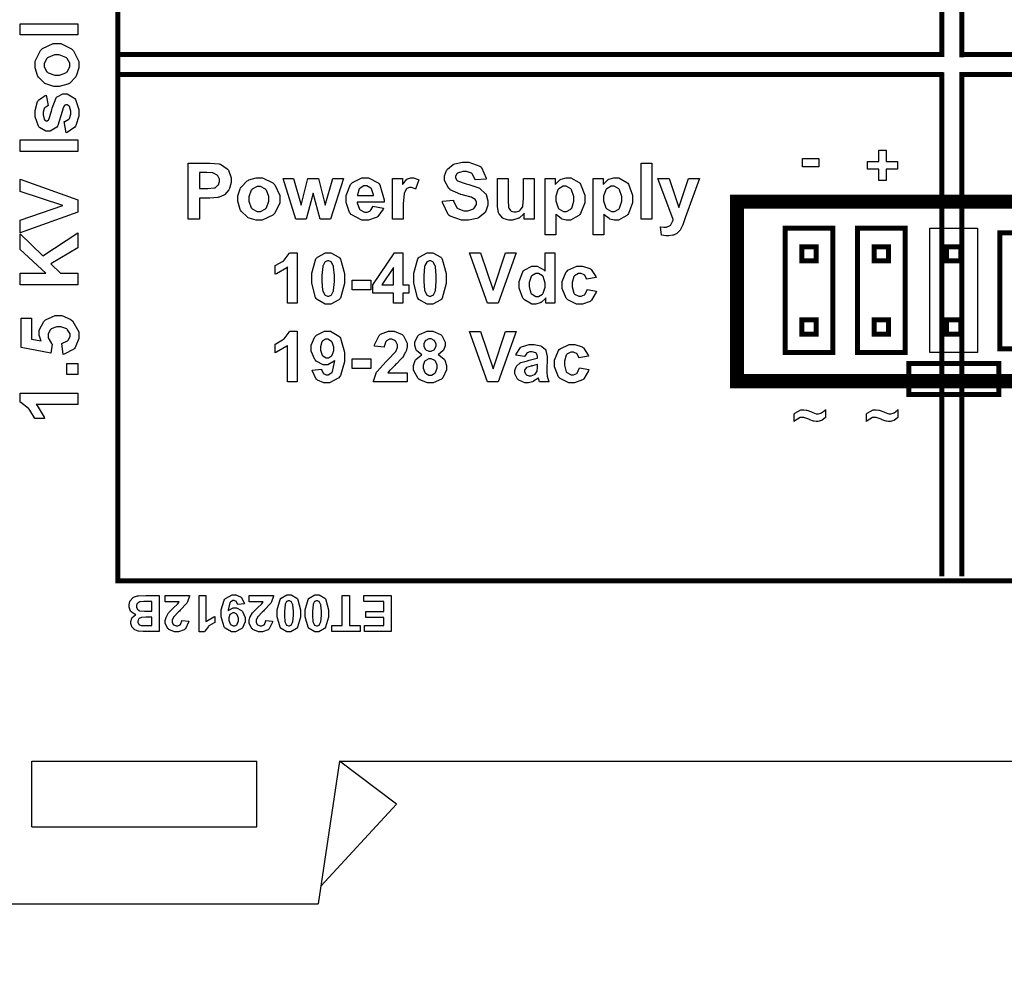
# Model space of a CAD drawing. Units: millimetres. Extents: x 0 to 420, y 0 to 297.
# Drawn here: x 48 to 83, y 104 to 138 of the extents above; entities that cross this region are included whole.
import ezdxf

# ---------------------------------------------------------------- set-up
doc = ezdxf.new("R2010")
doc.units = ezdxf.units.MM
doc.layers.add('DIMENSION', color=3, linetype='Continuous', lineweight=25)
doc.styles.get("Standard").update_dxf_attribs({"font": 'txt.shx'})
doc.dimstyles.get("Standard").update_dxf_attribs({"dimscale": 100, "dimtxt": 2.5, "dimasz": 2.5, "dimexe": 0, "dimexo": 0.5, "dimgap": 1, "dimtad": 0, "dimtoh": 1, "dimdec": 4, "dimzin": 0, "dimdsep": 46, "dimtxsty": 'Standard', "dimcen": 2.5, "dimadec": 0, "dimazin": 0, "dimtfac": 1, "dimtdec": 4, "dimtofl": 0, "dimtmove": 0, "dimatfit": 3, "dimfxl": 0, "dimtolj": 1, "dimtzin": 0, "dimarcsym": 0})

# ---------------------------------------------------------------- blocks, each defined once
blk = doc.blocks.new('*D9')
at = {"layer": 'Defpoints', "color": 0}
for p in [(32.5, 107.055), (121.5, 107.055), (121.5, 97.055)]:
    blk.add_point(p, dxfattribs=at)
at = {"layer": 'DIMENSION', "color": 0, "lineweight": -2}
for p, q in [((32.5, 106.555), (32.5, 97.055)), ((121.5, 106.555), (121.5, 97.055)), ((35, 97.055), (72.458, 97.055)), ((119, 97.055), (81.542, 97.055))]:
    blk.add_line(p, q, dxfattribs=at)
at = {"layer": 'DIMENSION', "color": 0}
for points in [[(35, 97.472), (35, 96.638), (32.5, 97.055)], [(119, 96.638), (119, 97.472), (121.5, 97.055)]]:
    blk.add_solid(points, dxfattribs=at)
at = {"layer": 'DIMENSION', "color": 0, "insert": (77, 97.055), "char_height": 2.5, "attachment_point": 5}
blk.add_mtext('\\A1;89.0', dxfattribs=at)

msp = doc.modelspace()

# ---------------------------------------------------------------- linework, layer by layer
for p, q in [((48.7, 109.755), (48.7, 112.055)), ((48.7, 112.055), (56.6, 112.055)), ((56.6, 109.755), (56.6, 112.055)), ((59.5, 112.055), (58.75, 107.055)), ((59.5, 112.055), (94.5, 112.055)), ((61.5, 110.555), (59.5, 112.055)), ((61.5, 110.555), (58.843, 107.673)), ((48.7, 109.755), (56.6, 109.755)), ((32.5, 107.055), (58.75, 107.055))]:
    msp.add_line(p, q)
at = {"color": 0}
for points, const_width in [([(51.718, 118.396), (51.718, 207.689), (109.552, 207.689), (109.552, 118.396), (51.718, 118.396)], 0.176), ([(73.453, 125.403), (73.453, 131.704), (88.653, 131.704), (88.653, 125.403), (73.453, 125.403)], 0.5), ([(75.144, 126.411), (75.144, 130.768), (76.818, 130.768), (76.818, 126.411), (75.144, 126.411)], 0.176), ([(77.683, 126.411), (77.683, 130.768), (79.358, 130.768), (79.358, 126.411), (77.683, 126.411)], 0.176), ([(82.683, 126.535), (82.683, 130.615), (84.359, 130.615), (84.359, 126.535), (82.683, 126.535)], 0.176), ([(75.731, 129.623), (75.731, 130.123), (76.231, 130.123), (76.231, 129.623), (75.731, 129.623)], 0.176), ([(78.27, 129.623), (78.27, 130.123), (78.771, 130.123), (78.771, 129.623), (78.27, 129.623)], 0.176), ([(80.81, 129.623), (80.81, 130.123), (81.31, 130.123), (81.31, 129.623), (80.81, 129.623)], 0.176), ([(80.81, 129.623), (80.81, 130.123), (81.31, 130.123), (81.31, 129.623), (80.81, 129.623)], 0.176), ([(75.731, 127.054), (75.731, 127.556), (76.231, 127.556), (76.231, 127.054), (75.731, 127.054)], 0.176), ([(78.27, 127.054), (78.27, 127.556), (78.771, 127.556), (78.771, 127.054), (78.27, 127.054)], 0.176), ([(80.81, 127.054), (80.81, 127.556), (81.31, 127.556), (81.31, 127.054), (80.81, 127.054)], 0.176), ([(80.81, 127.054), (80.81, 127.556), (81.31, 127.556), (81.31, 127.054), (80.81, 127.054)], 0.176)]:
    msp.add_lwpolyline(points, close=True, dxfattribs=dict(at, const_width=const_width))
at = {"color": 0, "const_width": 0.176}
for points in [[(80.644, 136.783), (80.644, 171.956)], [(81.343, 136.776), (81.343, 171.949)], [(51.742, 136.868), (80.7, 136.868)], [(81.321, 136.868), (109.552, 136.868)], [(51.742, 136.168), (80.7, 136.168)], [(80.644, 118.545), (80.644, 136.248)], [(81.268, 136.168), (109.552, 136.168)], [(81.343, 118.545), (81.343, 136.255)]]:
    msp.add_lwpolyline(points, dxfattribs=at)
at = {"color": 0}
for points in [[(48.292, 137.556), (48.292, 137.945), (50.313, 137.945), (50.313, 137.556), (48.292, 137.556)], [(49.56, 135.746), (49.467, 135.746), (49.217, 135.824), (49.187, 135.84), (49.157, 135.856), (48.926, 136.08), (48.911, 136.109), (48.895, 136.138), (48.818, 136.407), (48.818, 136.498), (48.818, 136.633), (48.997, 137.006), (49.033, 137.042), (49.069, 137.077), (49.449, 137.253), (49.577, 137.253), (49.715, 137.253), (50.091, 137.074), (50.128, 137.039), (50.164, 137.004), (50.346, 136.626), (50.346, 136.501), (50.346, 136.404), (50.27, 136.148), (50.255, 136.118), (50.24, 136.087), (50.018, 135.856), (49.989, 135.84), (49.959, 135.824), (49.659, 135.746), (49.56, 135.746)], [(49.581, 136.144), (49.664, 136.144), (49.895, 136.229), (49.914, 136.247), (49.934, 136.264), (50.03, 136.442), (50.03, 136.501), (50.03, 136.564), (49.934, 136.736), (49.914, 136.754), (49.895, 136.771), (49.657, 136.856), (49.578, 136.856), (49.496, 136.856), (49.267, 136.771), (49.247, 136.754), (49.228, 136.736), (49.132, 136.559), (49.132, 136.501), (49.132, 136.437), (49.228, 136.264), (49.247, 136.247), (49.267, 136.229), (49.502, 136.144), (49.581, 136.144)], [(48.292, 133.47), (48.292, 133.877), (50.313, 133.877), (50.313, 133.47), (48.292, 133.47)], [(78.43, 132.451), (78.43, 132.843), (78.035, 132.843), (78.035, 133.116), (78.43, 133.116), (78.43, 133.509), (78.695, 133.509), (78.695, 133.116), (79.092, 133.116), (79.092, 132.843), (78.695, 132.843), (78.695, 132.451), (78.43, 132.451)], [(75.754, 132.927), (75.754, 133.218), (76.325, 133.218), (76.325, 132.927), (75.754, 132.927)], [(54.188, 131.085), (54.188, 133.056), (54.823, 133.056), (54.94, 133.056), (55.275, 133.03), (55.294, 133.025), (55.322, 133.017), (55.558, 132.857), (55.577, 132.832), (55.595, 132.808), (55.69, 132.539), (55.69, 132.449), (55.69, 132.372), (55.636, 132.164), (55.625, 132.145), (55.614, 132.124), (55.475, 131.96), (55.458, 131.949), (55.44, 131.937), (55.27, 131.859), (55.253, 131.857), (55.23, 131.851), (54.94, 131.828), (54.844, 131.828), (54.584, 131.828), (54.584, 131.085), (54.188, 131.085)], [(70.092, 131.085), (70.092, 133.056), (70.468, 133.056), (70.468, 131.085), (70.092, 131.085)], [(50.313, 131.334), (48.292, 130.614), (48.292, 131.056), (49.788, 131.567), (48.292, 132.063), (48.292, 132.495), (50.313, 131.772), (50.313, 131.334)], [(54.584, 132.722), (54.584, 132.161), (54.801, 132.161), (54.878, 132.161), (55.1, 132.186), (55.114, 132.192), (55.127, 132.195), (55.23, 132.278), (55.238, 132.289), (55.245, 132.3), (55.282, 132.408), (55.282, 132.444), (55.282, 132.488), (55.228, 132.609), (55.218, 132.621), (55.208, 132.633), (55.075, 132.706), (55.06, 132.709), (55.048, 132.711), (54.844, 132.722), (54.776, 132.722), (54.584, 132.722)], [(55.932, 131.818), (55.932, 131.909), (56.008, 132.151), (56.025, 132.182), (56.04, 132.211), (56.258, 132.435), (56.287, 132.451), (56.314, 132.466), (56.576, 132.544), (56.664, 132.544), (56.797, 132.544), (57.159, 132.368), (57.193, 132.334), (57.228, 132.298), (57.4, 131.926), (57.4, 131.803), (57.4, 131.668), (57.227, 131.301), (57.192, 131.266), (57.156, 131.23), (56.788, 131.053), (56.667, 131.053), (56.573, 131.053), (56.324, 131.126), (56.295, 131.141), (56.264, 131.155), (56.04, 131.373), (56.025, 131.402), (56.008, 131.43), (55.932, 131.72), (55.932, 131.818)], [(57.964, 131.085), (57.514, 132.514), (57.879, 132.514), (58.146, 131.578), (58.391, 132.514), (58.755, 132.514), (58.993, 131.578), (59.264, 132.514), (59.635, 132.514), (59.179, 131.085), (58.816, 131.085), (58.57, 132.004), (58.33, 131.085), (57.964, 131.085)], [(60.668, 131.54), (61.043, 131.475), (61.031, 131.441), (60.84, 131.179), (60.815, 131.161), (60.788, 131.143), (60.514, 131.053), (60.423, 131.053), (60.286, 131.053), (59.904, 131.254), (59.875, 131.296), (59.851, 131.327), (59.733, 131.672), (59.733, 131.788), (59.733, 131.926), (59.887, 132.309), (59.919, 132.343), (59.949, 132.376), (60.276, 132.544), (60.386, 132.544), (60.512, 132.544), (60.856, 132.368), (60.888, 132.334), (60.918, 132.298), (61.064, 131.763), (61.064, 131.691), (60.119, 131.691), (60.119, 131.663), (60.195, 131.444), (60.21, 131.43), (60.224, 131.413), (60.376, 131.336), (60.427, 131.336), (60.465, 131.336), (60.565, 131.376), (60.577, 131.384), (60.586, 131.391), (60.662, 131.522), (60.668, 131.54)], [(61.738, 131.085), (61.362, 131.085), (61.362, 132.514), (61.713, 132.514), (61.713, 132.311), (61.727, 132.335), (61.862, 132.491), (61.874, 132.499), (61.886, 132.506), (61.997, 132.544), (62.036, 132.544), (62.098, 132.544), (62.263, 132.484), (62.284, 132.473), (62.168, 132.142), (62.152, 132.151), (62.03, 132.204), (61.99, 132.204), (61.956, 132.204), (61.865, 132.168), (61.857, 132.161), (61.847, 132.153), (61.774, 132.021), (61.77, 132.003), (61.764, 131.984), (61.738, 131.64), (61.738, 131.526), (61.738, 131.085)], [(65.984, 131.085), (65.984, 131.298), (65.97, 131.279), (65.8, 131.13), (65.78, 131.119), (65.758, 131.108), (65.573, 131.053), (65.513, 131.053), (65.448, 131.053), (65.273, 131.106), (65.255, 131.117), (65.236, 131.126), (65.099, 131.275), (65.091, 131.294), (65.081, 131.312), (65.04, 131.536), (65.04, 131.61), (65.04, 132.514), (65.416, 132.514), (65.416, 131.858), (65.416, 131.766), (65.433, 131.5), (65.437, 131.489), (65.439, 131.478), (65.503, 131.388), (65.513, 131.381), (65.521, 131.374), (65.619, 131.342), (65.652, 131.342), (65.695, 131.342), (65.812, 131.386), (65.825, 131.395), (65.838, 131.403), (65.926, 131.514), (65.931, 131.527), (65.935, 131.54), (65.959, 131.818), (65.959, 131.912), (65.959, 132.514), (66.335, 132.514), (66.335, 131.085), (65.984, 131.085)], [(66.718, 132.514), (67.07, 132.514), (67.07, 132.305), (67.081, 132.322), (67.235, 132.467), (67.254, 132.478), (67.274, 132.489), (67.453, 132.544), (67.514, 132.544), (67.618, 132.544), (67.906, 132.38), (67.935, 132.349), (67.964, 132.316), (68.109, 131.934), (68.109, 131.807), (68.109, 131.668), (67.963, 131.285), (67.934, 131.252), (67.903, 131.219), (67.608, 131.053), (67.511, 131.053), (67.457, 131.053), (67.312, 131.092), (67.297, 131.1), (67.281, 131.107), (67.111, 131.242), (67.094, 131.261), (67.094, 130.539), (66.718, 130.539), (66.718, 132.514)], [(68.4, 132.514), (68.751, 132.514), (68.751, 132.305), (68.762, 132.322), (68.915, 132.467), (68.935, 132.478), (68.955, 132.489), (69.134, 132.544), (69.195, 132.544), (69.299, 132.544), (69.587, 132.38), (69.616, 132.349), (69.645, 132.316), (69.789, 131.934), (69.789, 131.807), (69.789, 131.668), (69.644, 131.285), (69.615, 131.252), (69.585, 131.219), (69.29, 131.053), (69.192, 131.053), (69.138, 131.053), (68.992, 131.092), (68.977, 131.1), (68.96, 131.107), (68.792, 131.242), (68.776, 131.261), (68.776, 130.539), (68.4, 130.539), (68.4, 132.514)], [(70.675, 132.514), (71.075, 132.514), (71.416, 131.5), (71.748, 132.514), (72.138, 132.514), (71.638, 131.139), (71.547, 130.889), (71.539, 130.869), (71.459, 130.709), (71.452, 130.698), (71.443, 130.687), (71.358, 130.599), (71.35, 130.592), (71.339, 130.585), (71.22, 130.531), (71.207, 130.528), (71.192, 130.524), (71.058, 130.505), (71.014, 130.505), (70.96, 130.505), (70.818, 130.524), (70.801, 130.528), (70.767, 130.823), (70.781, 130.819), (70.888, 130.805), (70.926, 130.805), (70.974, 130.805), (71.109, 130.87), (71.12, 130.884), (71.13, 130.896), (71.211, 131.06), (71.216, 131.081), (70.675, 132.514)], [(56.317, 131.799), (56.317, 131.717), (56.401, 131.491), (56.418, 131.474), (56.434, 131.454), (56.608, 131.361), (56.665, 131.361), (56.726, 131.361), (56.896, 131.454), (56.912, 131.474), (56.929, 131.491), (57.013, 131.723), (57.013, 131.801), (57.013, 131.881), (56.929, 132.105), (56.912, 132.124), (56.896, 132.142), (56.722, 132.237), (56.665, 132.237), (56.604, 132.237), (56.434, 132.142), (56.418, 132.124), (56.401, 132.105), (56.317, 131.875), (56.317, 131.799)], [(60.689, 131.923), (60.688, 131.949), (60.618, 132.154), (60.605, 132.169), (60.592, 132.183), (60.454, 132.255), (60.408, 132.255), (60.357, 132.255), (60.218, 132.179), (60.206, 132.165), (60.192, 132.15), (60.124, 131.947), (60.126, 131.923), (60.689, 131.923)], [(67.09, 131.824), (67.09, 131.734), (67.169, 131.488), (67.185, 131.468), (67.201, 131.449), (67.362, 131.354), (67.417, 131.354), (67.471, 131.354), (67.621, 131.441), (67.636, 131.459), (67.65, 131.475), (67.723, 131.722), (67.723, 131.804), (67.723, 131.887), (67.647, 132.119), (67.633, 132.136), (67.618, 132.154), (67.461, 132.245), (67.41, 132.245), (67.352, 132.245), (67.196, 132.156), (67.181, 132.139), (67.166, 132.121), (67.09, 131.898), (67.09, 131.824)], [(68.771, 131.824), (68.771, 131.734), (68.85, 131.488), (68.867, 131.468), (68.882, 131.449), (69.043, 131.354), (69.098, 131.354), (69.152, 131.354), (69.302, 131.441), (69.317, 131.459), (69.331, 131.475), (69.404, 131.722), (69.404, 131.804), (69.404, 131.887), (69.328, 132.119), (69.314, 132.136), (69.299, 132.154), (69.142, 132.245), (69.091, 132.245), (69.033, 132.245), (68.878, 132.156), (68.863, 132.139), (68.847, 132.121), (68.771, 131.898), (68.771, 131.824)], [(50.313, 128.785), (48.292, 128.785), (48.292, 129.193), (49.19, 129.193), (48.292, 130.02), (48.292, 130.57), (49.08, 129.805), (50.313, 130.607), (50.313, 130.079), (49.365, 129.522), (49.702, 129.193), (50.313, 129.193), (50.313, 128.785)], [(75.731, 129.623), (75.731, 130.123), (76.231, 130.123), (76.231, 129.623), (75.731, 129.623)], [(78.27, 129.623), (78.27, 130.123), (78.771, 130.123), (78.771, 129.623), (78.27, 129.623)], [(80.81, 129.623), (80.81, 130.123), (81.31, 130.123), (81.31, 129.623), (80.81, 129.623)], [(80.81, 129.623), (80.81, 130.123), (81.31, 130.123), (81.31, 129.623), (80.81, 129.623)], [(58.014, 128.135), (57.677, 128.135), (57.677, 129.414), (57.645, 129.385), (57.281, 129.171), (57.24, 129.157), (57.24, 129.464), (57.262, 129.471), (57.501, 129.608), (57.527, 129.628), (57.553, 129.648), (57.731, 129.883), (57.74, 129.911), (58.014, 129.911), (58.014, 128.135)], [(59.099, 129.911), (59.199, 129.911), (59.475, 129.758), (59.5, 129.728), (59.528, 129.69), (59.672, 129.178), (59.672, 129.007), (59.672, 128.827), (59.528, 128.321), (59.499, 128.285), (59.474, 128.255), (59.193, 128.104), (59.099, 128.104), (58.994, 128.104), (58.711, 128.269), (58.684, 128.303), (58.657, 128.336), (58.526, 128.842), (58.526, 129.011), (58.526, 129.19), (58.67, 129.693), (58.699, 129.73), (58.723, 129.759), (59.004, 129.911), (59.099, 129.911)], [(59.099, 129.628), (59.071, 129.628), (58.997, 129.595), (58.99, 129.59), (58.982, 129.583), (58.919, 129.466), (58.914, 129.449), (58.908, 129.427), (58.88, 129.112), (58.88, 129.007), (58.88, 128.899), (58.906, 128.599), (58.912, 128.579), (58.916, 128.56), (58.982, 128.43), (58.99, 128.424), (58.997, 128.417), (59.073, 128.387), (59.099, 128.387), (59.127, 128.387), (59.201, 128.418), (59.21, 128.425), (59.216, 128.431), (59.278, 128.548), (59.284, 128.566), (59.289, 128.587), (59.318, 128.901), (59.318, 129.007), (59.318, 129.113), (59.291, 129.415), (59.287, 129.434), (59.281, 129.453), (59.215, 129.583), (59.208, 129.59), (59.2, 129.595), (59.124, 129.628), (59.099, 129.628)], [(61.391, 128.135), (61.391, 128.491), (60.668, 128.491), (60.668, 128.786), (61.433, 129.911), (61.717, 129.911), (61.717, 128.788), (61.935, 128.788), (61.935, 128.491), (61.717, 128.491), (61.717, 128.135), (61.391, 128.135)], [(62.675, 129.911), (62.774, 129.911), (63.051, 129.758), (63.076, 129.728), (63.104, 129.69), (63.248, 129.178), (63.248, 129.007), (63.248, 128.827), (63.104, 128.321), (63.075, 128.285), (63.05, 128.255), (62.769, 128.104), (62.675, 128.104), (62.57, 128.104), (62.286, 128.269), (62.26, 128.303), (62.233, 128.336), (62.102, 128.842), (62.102, 129.011), (62.102, 129.19), (62.246, 129.693), (62.275, 129.73), (62.299, 129.759), (62.58, 129.911), (62.675, 129.911)], [(62.675, 129.628), (62.648, 129.628), (62.573, 129.595), (62.566, 129.59), (62.558, 129.583), (62.495, 129.466), (62.491, 129.449), (62.485, 129.427), (62.456, 129.112), (62.456, 129.007), (62.456, 128.899), (62.482, 128.599), (62.488, 128.579), (62.492, 128.56), (62.558, 128.43), (62.566, 128.424), (62.573, 128.417), (62.649, 128.387), (62.675, 128.387), (62.703, 128.387), (62.777, 128.418), (62.785, 128.425), (62.792, 128.431), (62.854, 128.548), (62.86, 128.566), (62.865, 128.587), (62.894, 128.901), (62.894, 129.007), (62.894, 129.113), (62.868, 129.415), (62.863, 129.434), (62.857, 129.453), (62.791, 129.583), (62.784, 129.59), (62.776, 129.595), (62.7, 129.628), (62.675, 129.628)], [(64.69, 128.135), (64.06, 129.903), (64.446, 129.903), (64.892, 128.593), (65.325, 129.903), (65.703, 129.903), (65.073, 128.135), (64.69, 128.135)], [(67.055, 128.135), (66.74, 128.135), (66.74, 128.323), (66.726, 128.304), (66.572, 128.167), (66.556, 128.159), (66.538, 128.15), (66.389, 128.106), (66.341, 128.106), (66.246, 128.106), (65.991, 128.253), (65.964, 128.284), (65.938, 128.313), (65.807, 128.663), (65.807, 128.78), (65.807, 128.902), (65.934, 129.245), (65.96, 129.274), (65.985, 129.302), (66.255, 129.444), (66.346, 129.444), (66.439, 129.444), (66.691, 129.295), (66.717, 129.266), (66.717, 129.903), (67.055, 129.903), (67.055, 128.135)], [(61.391, 128.788), (61.391, 129.39), (60.984, 128.788), (61.391, 128.788)], [(59.937, 128.606), (59.937, 128.946), (60.602, 128.946), (60.602, 128.606), (59.937, 128.606)], [(66.153, 128.803), (66.153, 128.728), (66.2, 128.522), (66.21, 128.507), (66.224, 128.485), (66.385, 128.374), (66.439, 128.374), (66.488, 128.374), (66.623, 128.457), (66.637, 128.474), (66.651, 128.49), (66.72, 128.7), (66.72, 128.77), (66.72, 128.848), (66.652, 129.072), (66.64, 129.088), (66.626, 129.103), (66.483, 129.184), (66.436, 129.184), (66.385, 129.184), (66.247, 129.105), (66.235, 129.09), (66.221, 129.073), (66.153, 128.871), (66.153, 128.803)], [(75.731, 127.054), (75.731, 127.556), (76.231, 127.556), (76.231, 127.054), (75.731, 127.054)], [(78.27, 127.054), (78.27, 127.556), (78.771, 127.556), (78.771, 127.054), (78.27, 127.054)], [(80.81, 127.054), (80.81, 127.556), (81.31, 127.556), (81.31, 127.054), (80.81, 127.054)], [(80.81, 127.054), (80.81, 127.556), (81.31, 127.556), (81.31, 127.054), (80.81, 127.054)], [(58.014, 125.377), (57.677, 125.377), (57.677, 126.656), (57.645, 126.627), (57.281, 126.414), (57.24, 126.4), (57.24, 126.706), (57.262, 126.712), (57.501, 126.85), (57.527, 126.871), (57.553, 126.89), (57.731, 127.124), (57.74, 127.152), (58.014, 127.152), (58.014, 125.377)], [(58.538, 125.786), (58.865, 125.824), (58.866, 125.806), (58.919, 125.682), (58.927, 125.675), (58.935, 125.667), (59.027, 125.625), (59.059, 125.625), (59.103, 125.625), (59.225, 125.706), (59.237, 125.723), (59.248, 125.738), (59.325, 126.073), (59.329, 126.124), (59.307, 126.099), (59.084, 125.975), (59.011, 125.975), (58.921, 125.975), (58.677, 126.109), (58.653, 126.136), (58.626, 126.163), (58.501, 126.456), (58.501, 126.555), (58.501, 126.663), (58.633, 126.961), (58.661, 126.988), (58.687, 127.016), (58.971, 127.152), (59.066, 127.152), (59.176, 127.152), (59.478, 126.978), (59.507, 126.944), (59.535, 126.908), (59.678, 126.42), (59.678, 126.259), (59.678, 126.084), (59.529, 125.595), (59.5, 125.559), (59.47, 125.523), (59.143, 125.344), (59.035, 125.344), (58.95, 125.344), (58.722, 125.436), (58.701, 125.456), (58.679, 125.474), (58.544, 125.749), (58.538, 125.786)], [(59.3, 126.528), (59.3, 126.591), (59.237, 126.766), (59.225, 126.781), (59.212, 126.795), (59.091, 126.871), (59.051, 126.871), (59.011, 126.871), (58.903, 126.809), (58.894, 126.797), (58.883, 126.784), (58.833, 126.612), (58.833, 126.555), (58.833, 126.492), (58.889, 126.317), (58.901, 126.304), (58.912, 126.291), (59.029, 126.225), (59.069, 126.225), (59.109, 126.225), (59.222, 126.288), (59.233, 126.302), (59.244, 126.314), (59.3, 126.474), (59.3, 126.528)], [(61.87, 125.691), (61.87, 125.377), (60.684, 125.377), (60.687, 125.406), (60.783, 125.687), (60.8, 125.715), (60.815, 125.741), (61.132, 126.095), (61.18, 126.139), (61.217, 126.174), (61.451, 126.415), (61.461, 126.429), (61.472, 126.445), (61.53, 126.587), (61.53, 126.635), (61.53, 126.678), (61.479, 126.799), (61.469, 126.81), (61.458, 126.82), (61.34, 126.871), (61.301, 126.871), (61.258, 126.871), (61.143, 126.817), (61.133, 126.808), (61.122, 126.797), (61.063, 126.619), (61.061, 126.595), (60.724, 126.628), (60.728, 126.675), (60.885, 127.01), (60.913, 127.031), (60.939, 127.05), (61.216, 127.152), (61.31, 127.152), (61.411, 127.152), (61.695, 127.035), (61.72, 127.012), (61.745, 126.988), (61.87, 126.741), (61.87, 126.66), (61.87, 126.602), (61.834, 126.45), (61.828, 126.433), (61.819, 126.415), (61.706, 126.226), (61.691, 126.207), (61.68, 126.193), (61.496, 126.006), (61.469, 125.981), (61.442, 125.956), (61.274, 125.793), (61.267, 125.785), (61.258, 125.777), (61.2, 125.698), (61.197, 125.691), (61.87, 125.691)], [(62.392, 126.331), (62.371, 126.339), (62.212, 126.467), (62.202, 126.484), (62.192, 126.499), (62.143, 126.648), (62.143, 126.697), (62.143, 126.779), (62.258, 127.002), (62.281, 127.024), (62.303, 127.045), (62.58, 127.152), (62.672, 127.152), (62.77, 127.152), (63.04, 127.045), (63.064, 127.024), (63.086, 127.002), (63.203, 126.773), (63.203, 126.697), (63.203, 126.642), (63.149, 126.493), (63.139, 126.478), (63.129, 126.461), (62.978, 126.339), (62.961, 126.331), (62.984, 126.321), (63.168, 126.176), (63.182, 126.158), (63.195, 126.139), (63.258, 125.956), (63.258, 125.895), (63.258, 125.795), (63.127, 125.522), (63.102, 125.497), (63.076, 125.471), (62.784, 125.344), (62.688, 125.344), (62.587, 125.344), (62.313, 125.449), (62.286, 125.471), (62.255, 125.496), (62.098, 125.785), (62.098, 125.881), (62.098, 125.948), (62.155, 126.125), (62.168, 126.146), (62.179, 126.165), (62.367, 126.32), (62.392, 126.331)], [(62.462, 126.672), (62.462, 126.633), (62.51, 126.522), (62.52, 126.514), (62.529, 126.505), (62.637, 126.458), (62.672, 126.458), (62.711, 126.458), (62.817, 126.505), (62.828, 126.514), (62.838, 126.524), (62.886, 126.635), (62.886, 126.672), (62.886, 126.71), (62.838, 126.816), (62.828, 126.826), (62.818, 126.835), (62.711, 126.883), (62.677, 126.883), (62.637, 126.883), (62.531, 126.835), (62.521, 126.826), (62.51, 126.816), (62.462, 126.708), (62.462, 126.672)], [(64.69, 125.377), (64.06, 127.144), (64.446, 127.144), (64.892, 125.836), (65.324, 127.144), (65.703, 127.144), (65.072, 125.377), (64.69, 125.377)], [(65.996, 126.263), (65.692, 126.32), (65.7, 126.35), (65.847, 126.58), (65.869, 126.595), (65.89, 126.61), (66.156, 126.685), (66.246, 126.685), (66.33, 126.685), (66.564, 126.641), (66.583, 126.633), (66.601, 126.623), (66.731, 126.51), (66.739, 126.496), (66.746, 126.482), (66.784, 126.264), (66.784, 126.193), (66.781, 125.798), (66.781, 125.734), (66.794, 125.56), (66.797, 125.548), (66.799, 125.534), (66.848, 125.392), (66.856, 125.377), (66.522, 125.377), (66.52, 125.383), (66.494, 125.465), (66.491, 125.477), (66.489, 125.48), (66.479, 125.515), (66.479, 125.516), (66.463, 125.501), (66.309, 125.396), (66.294, 125.389), (66.277, 125.383), (66.13, 125.348), (66.082, 125.348), (66.003, 125.348), (65.788, 125.438), (65.77, 125.456), (65.751, 125.472), (65.657, 125.663), (65.657, 125.726), (65.657, 125.774), (65.698, 125.903), (65.708, 125.919), (65.717, 125.932), (65.838, 126.04), (65.854, 126.048), (65.869, 126.055), (66.092, 126.121), (66.123, 126.127), (66.162, 126.134), (66.436, 126.204), (66.451, 126.211), (66.451, 126.244), (66.451, 126.278), (66.41, 126.378), (66.403, 126.385), (66.394, 126.391), (66.262, 126.426), (66.219, 126.426), (66.184, 126.426), (66.087, 126.396), (66.079, 126.39), (66.069, 126.383), (66.001, 126.278), (65.996, 126.263)], [(59.937, 125.848), (59.937, 126.187), (60.602, 126.187), (60.602, 125.848), (59.937, 125.848)], [(62.431, 125.915), (62.431, 125.859), (62.491, 125.706), (62.503, 125.694), (62.514, 125.68), (62.639, 125.616), (62.682, 125.616), (62.725, 125.616), (62.843, 125.678), (62.856, 125.691), (62.867, 125.704), (62.925, 125.858), (62.925, 125.91), (62.925, 125.96), (62.867, 126.098), (62.856, 126.112), (62.843, 126.124), (62.719, 126.187), (62.678, 126.187), (62.631, 126.187), (62.502, 126.116), (62.492, 126.102), (62.481, 126.087), (62.431, 125.957), (62.431, 125.915)], [(49.924, 125.638), (49.924, 126.026), (50.313, 126.026), (50.313, 125.638), (49.924, 125.638)], [(66.451, 125.99), (66.44, 125.986), (66.268, 125.942), (66.244, 125.938), (66.221, 125.932), (66.068, 125.884), (66.061, 125.88), (66.05, 125.872), (65.995, 125.788), (65.995, 125.76), (65.995, 125.728), (66.038, 125.646), (66.047, 125.638), (66.055, 125.629), (66.151, 125.587), (66.182, 125.587), (66.225, 125.587), (66.343, 125.636), (66.357, 125.646), (66.367, 125.653), (66.433, 125.748), (66.437, 125.759), (66.439, 125.766), (66.451, 125.883), (66.451, 125.923), (66.451, 125.99)], [(50.313, 124.975), (50.313, 124.588), (48.85, 124.588), (48.884, 124.552), (49.128, 124.134), (49.144, 124.086), (48.793, 124.086), (48.784, 124.111), (48.627, 124.386), (48.605, 124.417), (48.582, 124.446), (48.313, 124.65), (48.283, 124.66), (48.283, 124.975), (50.313, 124.975)], [(56.157, 117.58), (55.923, 117.555), (55.921, 117.567), (55.884, 117.655), (55.879, 117.662), (55.872, 117.667), (55.805, 117.696), (55.785, 117.696), (55.753, 117.696), (55.667, 117.638), (55.658, 117.627), (55.648, 117.615), (55.593, 117.376), (55.592, 117.34), (55.607, 117.357), (55.766, 117.447), (55.819, 117.447), (55.883, 117.447), (56.058, 117.35), (56.076, 117.331), (56.094, 117.312), (56.183, 117.1), (56.183, 117.032), (56.183, 116.953), (56.088, 116.741), (56.07, 116.722), (56.051, 116.702), (55.847, 116.605), (55.779, 116.605), (55.701, 116.605), (55.486, 116.729), (55.465, 116.753), (55.445, 116.778), (55.343, 117.127), (55.343, 117.244), (55.343, 117.368), (55.449, 117.718), (55.471, 117.744), (55.492, 117.769), (55.724, 117.897), (55.803, 117.897), (55.862, 117.897), (56.026, 117.831), (56.041, 117.818), (56.055, 117.805), (56.153, 117.606), (56.157, 117.58)], [(57.721, 116.605), (57.649, 116.605), (57.451, 116.714), (57.435, 116.735), (57.414, 116.76), (57.312, 117.128), (57.312, 117.251), (57.312, 117.379), (57.415, 117.74), (57.436, 117.766), (57.452, 117.787), (57.654, 117.896), (57.721, 117.896), (57.796, 117.896), (58, 117.777), (58.019, 117.754), (58.037, 117.729), (58.13, 117.368), (58.13, 117.248), (58.13, 117.118), (58.027, 116.76), (58.006, 116.734), (57.989, 116.712), (57.787, 116.605), (57.721, 116.605)], [(58.704, 116.605), (58.632, 116.605), (58.434, 116.714), (58.417, 116.735), (58.396, 116.76), (58.294, 117.128), (58.294, 117.251), (58.294, 117.379), (58.398, 117.74), (58.419, 117.766), (58.435, 117.787), (58.636, 117.896), (58.704, 117.896), (58.778, 117.896), (58.982, 117.777), (59.001, 117.754), (59.019, 117.729), (59.113, 117.368), (59.113, 117.248), (59.113, 117.118), (59.009, 116.76), (58.989, 116.734), (58.971, 116.712), (58.77, 116.605), (58.704, 116.605)], [(53.163, 116.611), (52.659, 116.611), (52.603, 116.611), (52.449, 116.621), (52.436, 116.624), (52.424, 116.625), (52.315, 116.668), (52.305, 116.675), (52.296, 116.682), (52.215, 116.77), (52.209, 116.781), (52.202, 116.792), (52.17, 116.894), (52.17, 116.928), (52.17, 116.968), (52.209, 117.08), (52.217, 117.092), (52.224, 117.105), (52.333, 117.197), (52.347, 117.204), (52.327, 117.209), (52.18, 117.304), (52.17, 117.319), (52.159, 117.331), (52.108, 117.463), (52.108, 117.509), (52.108, 117.55), (52.142, 117.662), (52.148, 117.675), (52.154, 117.687), (52.245, 117.797), (52.257, 117.805), (52.268, 117.813), (52.41, 117.862), (52.428, 117.865), (52.437, 117.865), (52.693, 117.872), (52.734, 117.874), (53.163, 117.874), (53.163, 116.611)], [(52.907, 117.324), (52.907, 117.66), (52.673, 117.66), (52.629, 117.66), (52.504, 117.653), (52.498, 117.653), (52.489, 117.651), (52.412, 117.609), (52.406, 117.602), (52.399, 117.595), (52.37, 117.521), (52.37, 117.496), (52.37, 117.471), (52.392, 117.405), (52.398, 117.4), (52.402, 117.393), (52.468, 117.345), (52.478, 117.342), (52.486, 117.338), (52.647, 117.324), (52.702, 117.324), (52.907, 117.324)], [(53.383, 117.649), (53.383, 117.874), (54.23, 117.874), (54.228, 117.852), (54.159, 117.651), (54.148, 117.633), (54.135, 117.613), (53.909, 117.36), (53.877, 117.33), (53.849, 117.303), (53.681, 117.131), (53.675, 117.123), (53.667, 117.11), (53.626, 117.008), (53.626, 116.975), (53.626, 116.943), (53.661, 116.857), (53.67, 116.85), (53.676, 116.842), (53.76, 116.806), (53.789, 116.806), (53.819, 116.806), (53.901, 116.844), (53.909, 116.853), (53.916, 116.86), (53.96, 116.986), (53.962, 117.004), (54.203, 116.98), (54.199, 116.945), (54.086, 116.705), (54.068, 116.691), (54.049, 116.676), (53.85, 116.605), (53.784, 116.605), (53.71, 116.605), (53.507, 116.688), (53.49, 116.705), (53.472, 116.722), (53.383, 116.897), (53.383, 116.956), (53.383, 116.996), (53.409, 117.106), (53.415, 117.12), (53.419, 117.132), (53.5, 117.266), (53.511, 117.281), (53.518, 117.289), (53.65, 117.424), (53.67, 117.442), (53.687, 117.459), (53.809, 117.575), (53.814, 117.582), (53.819, 117.587), (53.86, 117.643), (53.864, 117.649), (53.383, 117.649)], [(54.565, 117.874), (54.806, 117.874), (54.806, 116.96), (54.829, 116.981), (55.088, 117.132), (55.118, 117.143), (55.118, 116.924), (55.101, 116.919), (54.932, 116.821), (54.914, 116.807), (54.895, 116.792), (54.768, 116.624), (54.761, 116.605), (54.565, 116.605), (54.565, 117.874)], [(56.331, 117.649), (56.331, 117.874), (57.178, 117.874), (57.175, 117.852), (57.106, 117.651), (57.096, 117.633), (57.083, 117.613), (56.857, 117.36), (56.824, 117.33), (56.797, 117.303), (56.628, 117.131), (56.623, 117.123), (56.614, 117.11), (56.573, 117.008), (56.573, 116.975), (56.573, 116.943), (56.609, 116.857), (56.617, 116.85), (56.624, 116.842), (56.708, 116.806), (56.737, 116.806), (56.766, 116.806), (56.849, 116.844), (56.857, 116.853), (56.864, 116.86), (56.907, 116.986), (56.908, 117.004), (57.151, 116.98), (57.146, 116.945), (57.034, 116.705), (57.016, 116.691), (56.996, 116.676), (56.797, 116.605), (56.73, 116.605), (56.657, 116.605), (56.455, 116.688), (56.438, 116.705), (56.42, 116.722), (56.331, 116.897), (56.331, 116.956), (56.331, 116.996), (56.355, 117.106), (56.361, 117.12), (56.365, 117.132), (56.448, 117.266), (56.459, 117.281), (56.466, 117.289), (56.598, 117.424), (56.617, 117.442), (56.635, 117.459), (56.757, 117.575), (56.762, 117.582), (56.766, 117.587), (56.807, 117.643), (56.812, 117.649), (56.331, 117.649)], [(57.721, 116.806), (57.74, 116.806), (57.793, 116.829), (57.8, 116.834), (57.805, 116.839), (57.849, 116.923), (57.853, 116.935), (57.858, 116.951), (57.878, 117.175), (57.878, 117.251), (57.878, 117.327), (57.859, 117.541), (57.856, 117.557), (57.852, 117.57), (57.805, 117.662), (57.8, 117.667), (57.793, 117.671), (57.739, 117.695), (57.721, 117.695), (57.7, 117.695), (57.648, 117.671), (57.642, 117.667), (57.637, 117.662), (57.593, 117.577), (57.59, 117.567), (57.586, 117.55), (57.565, 117.325), (57.565, 117.251), (57.565, 117.174), (57.583, 116.96), (57.587, 116.946), (57.59, 116.931), (57.637, 116.839), (57.644, 116.834), (57.649, 116.829), (57.703, 116.806), (57.721, 116.806)], [(58.704, 116.806), (58.723, 116.806), (58.775, 116.829), (58.782, 116.834), (58.787, 116.839), (58.832, 116.923), (58.836, 116.935), (58.84, 116.951), (58.861, 117.175), (58.861, 117.251), (58.861, 117.327), (58.842, 117.541), (58.837, 117.557), (58.833, 117.57), (58.787, 117.662), (58.782, 117.667), (58.775, 117.671), (58.722, 117.695), (58.704, 117.695), (58.683, 117.695), (58.63, 117.671), (58.625, 117.667), (58.62, 117.662), (58.576, 117.577), (58.573, 117.567), (58.568, 117.55), (58.548, 117.325), (58.548, 117.251), (58.548, 117.174), (58.566, 116.96), (58.57, 116.946), (58.573, 116.931), (58.62, 116.839), (58.626, 116.834), (58.632, 116.829), (58.686, 116.806), (58.704, 116.806)], [(59.85, 117.874), (59.85, 116.824), (60.224, 116.824), (60.224, 116.611), (59.226, 116.611), (59.226, 116.824), (59.596, 116.824), (59.596, 117.874), (59.85, 117.874)], [(61.31, 117.874), (61.31, 116.611), (60.378, 116.611), (60.378, 116.824), (61.054, 116.824), (61.054, 117.103), (60.425, 117.103), (60.425, 117.317), (61.054, 117.317), (61.054, 117.66), (60.355, 117.66), (60.355, 117.874), (61.31, 117.874)], [(55.612, 117.052), (55.612, 117.007), (55.657, 116.881), (55.667, 116.871), (55.675, 116.86), (55.762, 116.806), (55.79, 116.806), (55.818, 116.806), (55.894, 116.85), (55.902, 116.86), (55.909, 116.868), (55.948, 116.99), (55.948, 117.032), (55.948, 117.076), (55.906, 117.201), (55.899, 117.211), (55.891, 117.221), (55.805, 117.269), (55.778, 117.269), (55.748, 117.269), (55.668, 117.222), (55.661, 117.214), (55.653, 117.204), (55.612, 117.09), (55.612, 117.052)], [(52.907, 116.821), (52.907, 117.113), (52.742, 117.113), (52.695, 117.113), (52.563, 117.109), (52.558, 117.109), (52.547, 117.108), (52.46, 117.07), (52.454, 117.065), (52.447, 117.058), (52.417, 116.988), (52.417, 116.966), (52.417, 116.941), (52.445, 116.876), (52.45, 116.871), (52.454, 116.863), (52.534, 116.826), (52.545, 116.825), (52.551, 116.824), (52.708, 116.821), (52.761, 116.821), (52.907, 116.821)]]:
    msp.add_lwpolyline(points, close=True, dxfattribs=at)
for points in [[(49.896, 134.126), (49.837, 134.514), (49.855, 134.517), (49.999, 134.602), (50.008, 134.614), (50.018, 134.626), (50.066, 134.775), (50.066, 134.826), (50.066, 134.883), (50.019, 135.04), (50.011, 135.054), (50.004, 135.062), (49.931, 135.104), (49.908, 135.104), (49.888, 135.104), (49.838, 135.081), (49.835, 135.077), (49.829, 135.072), (49.786, 134.964), (49.784, 134.947), (49.766, 134.869), (49.609, 134.374), (49.595, 134.354), (49.574, 134.325), (49.343, 134.18), (49.265, 134.18), (49.186, 134.18), (48.968, 134.304), (48.947, 134.33), (48.925, 134.355), (48.818, 134.686), (48.818, 134.796), (48.818, 134.906), (48.897, 135.216), (48.914, 135.241), (48.931, 135.265), (49.17, 135.433), (49.202, 135.443), (49.271, 135.078), (49.256, 135.074), (49.147, 135), (49.14, 134.989), (49.132, 134.978), (49.095, 134.846), (49.095, 134.803), (49.095, 134.748), (49.129, 134.595), (49.137, 134.584), (49.142, 134.575), (49.197, 134.54), (49.216, 134.54), (49.232, 134.54), (49.28, 134.572), (49.286, 134.578), (49.291, 134.587), (49.383, 134.887), (49.395, 134.939), (49.406, 134.99), (49.549, 135.35), (49.567, 135.37), (49.584, 135.39), (49.786, 135.492), (49.855, 135.492), (49.941, 135.492), (50.176, 135.351), (50.201, 135.324), (50.225, 135.295), (50.346, 134.943), (50.346, 134.826), (50.346, 134.708), (50.244, 134.383), (50.225, 134.354), (50.204, 134.325), (49.931, 134.134), (49.896, 134.126)], [(63.113, 131.724), (63.498, 131.762), (63.503, 131.729), (63.622, 131.49), (63.64, 131.475), (63.656, 131.46), (63.859, 131.384), (63.926, 131.384), (63.998, 131.384), (64.199, 131.451), (64.216, 131.465), (64.231, 131.478), (64.312, 131.61), (64.312, 131.655), (64.312, 131.684), (64.278, 131.766), (64.271, 131.774), (64.264, 131.782), (64.146, 131.852), (64.129, 131.859), (64.117, 131.863), (63.853, 131.935), (63.814, 131.946), (63.759, 131.959), (63.388, 132.123), (63.367, 132.142), (63.337, 132.168), (63.186, 132.445), (63.186, 132.539), (63.186, 132.609), (63.257, 132.799), (63.272, 132.821), (63.285, 132.842), (63.488, 133.009), (63.516, 133.021), (63.542, 133.032), (63.811, 133.09), (63.9, 133.09), (64.038, 133.09), (64.424, 132.952), (64.456, 132.926), (64.486, 132.899), (64.65, 132.534), (64.652, 132.489), (64.255, 132.475), (64.25, 132.5), (64.161, 132.682), (64.147, 132.693), (64.132, 132.704), (63.954, 132.759), (63.896, 132.759), (63.829, 132.759), (63.642, 132.699), (63.627, 132.688), (63.616, 132.679), (63.565, 132.594), (63.565, 132.566), (63.565, 132.536), (63.613, 132.455), (63.623, 132.446), (63.636, 132.435), (63.939, 132.325), (63.987, 132.314), (64.035, 132.302), (64.391, 132.184), (64.414, 132.172), (64.436, 132.16), (64.617, 131.993), (64.631, 131.973), (64.643, 131.95), (64.709, 131.731), (64.709, 131.658), (64.709, 131.578), (64.631, 131.365), (64.615, 131.34), (64.599, 131.315), (64.377, 131.132), (64.35, 131.121), (64.321, 131.108), (64.023, 131.049), (63.924, 131.049), (63.78, 131.049), (63.384, 131.193), (63.35, 131.222), (63.317, 131.251), (63.119, 131.669), (63.113, 131.724)], [(68.507, 129.038), (68.173, 128.979), (68.171, 128.996), (68.107, 129.12), (68.098, 129.128), (68.087, 129.136), (67.978, 129.179), (67.942, 129.179), (67.891, 129.179), (67.752, 129.105), (67.739, 129.091), (67.725, 129.076), (67.664, 128.868), (67.664, 128.799), (67.664, 128.717), (67.727, 128.491), (67.741, 128.476), (67.753, 128.46), (67.898, 128.383), (67.946, 128.383), (67.986, 128.383), (68.095, 128.427), (68.106, 128.436), (68.116, 128.445), (68.189, 128.602), (68.193, 128.625), (68.523, 128.567), (68.514, 128.529), (68.348, 128.242), (68.325, 128.223), (68.3, 128.204), (68.023, 128.106), (67.932, 128.106), (67.819, 128.106), (67.512, 128.253), (67.485, 128.284), (67.456, 128.313), (67.318, 128.658), (67.318, 128.774), (67.318, 128.897), (67.457, 129.237), (67.486, 129.268), (67.514, 129.296), (67.832, 129.444), (67.938, 129.444), (68.03, 129.444), (68.287, 129.359), (68.31, 129.343), (68.332, 129.327), (68.496, 129.072), (68.507, 129.038)], [(49.793, 126.343), (49.753, 126.729), (49.774, 126.732), (49.948, 126.813), (49.961, 126.827), (49.974, 126.839), (50.037, 126.97), (50.037, 127.014), (50.037, 127.065), (49.954, 127.206), (49.938, 127.221), (49.922, 127.235), (49.71, 127.305), (49.64, 127.305), (49.57, 127.305), (49.374, 127.235), (49.359, 127.221), (49.343, 127.207), (49.265, 127.054), (49.265, 127.003), (49.265, 126.927), (49.389, 126.725), (49.414, 126.703), (49.369, 126.39), (48.319, 126.588), (48.319, 127.612), (48.68, 127.612), (48.68, 126.882), (49.023, 126.82), (49.012, 126.841), (48.958, 127.022), (48.958, 127.084), (48.958, 127.193), (49.114, 127.492), (49.145, 127.523), (49.176, 127.552), (49.519, 127.702), (49.633, 127.702), (49.745, 127.702), (50.047, 127.582), (50.08, 127.559), (50.124, 127.525), (50.349, 127.138), (50.349, 127.01), (50.349, 126.896), (50.222, 126.583), (50.197, 126.554), (50.172, 126.524), (49.835, 126.349), (49.793, 126.343)], [(68.237, 126.28), (67.903, 126.221), (67.9, 126.237), (67.837, 126.361), (67.828, 126.369), (67.817, 126.378), (67.708, 126.42), (67.672, 126.42), (67.621, 126.42), (67.482, 126.346), (67.469, 126.332), (67.456, 126.317), (67.393, 126.109), (67.393, 126.04), (67.393, 125.959), (67.457, 125.733), (67.471, 125.717), (67.483, 125.701), (67.628, 125.624), (67.676, 125.624), (67.716, 125.624), (67.825, 125.669), (67.836, 125.679), (67.846, 125.687), (67.917, 125.843), (67.923, 125.866), (68.253, 125.809), (68.244, 125.77), (68.078, 125.483), (68.055, 125.464), (68.03, 125.445), (67.753, 125.348), (67.662, 125.348), (67.549, 125.348), (67.242, 125.494), (67.214, 125.525), (67.185, 125.553), (67.048, 125.9), (67.048, 126.015), (67.048, 126.138), (67.187, 126.478), (67.214, 126.508), (67.242, 126.537), (67.56, 126.685), (67.668, 126.685), (67.76, 126.685), (68.015, 126.602), (68.038, 126.586), (68.061, 126.568), (68.226, 126.313), (68.237, 126.28)], [(75.465, 123.984), (75.465, 124.251), (75.485, 124.275), (75.699, 124.395), (75.771, 124.395), (75.8, 124.395), (75.881, 124.382), (75.891, 124.381), (75.899, 124.378), (76.063, 124.32), (76.088, 124.312), (76.111, 124.302), (76.236, 124.256), (76.279, 124.256), (76.312, 124.256), (76.4, 124.283), (76.413, 124.29), (76.425, 124.295), (76.549, 124.388), (76.562, 124.402), (76.562, 124.123), (76.553, 124.115), (76.443, 124.036), (76.429, 124.029), (76.414, 124.022), (76.293, 123.987), (76.253, 123.987), (76.227, 123.987), (76.159, 123.996), (76.152, 123.999), (76.144, 124.001), (76.013, 124.049), (75.997, 124.057), (75.969, 124.068), (75.802, 124.126), (75.747, 124.126), (75.676, 124.126), (75.487, 124.007), (75.465, 123.984)], [(78.004, 123.984), (78.004, 124.251), (78.025, 124.275), (78.239, 124.395), (78.31, 124.395), (78.339, 124.395), (78.421, 124.384), (78.43, 124.382), (78.439, 124.379), (78.602, 124.32), (78.627, 124.312), (78.651, 124.302), (78.778, 124.256), (78.82, 124.256), (78.853, 124.256), (78.94, 124.283), (78.954, 124.29), (78.966, 124.295), (79.089, 124.388), (79.101, 124.402), (79.101, 124.123), (79.093, 124.115), (78.983, 124.037), (78.969, 124.031), (78.954, 124.022), (78.833, 123.987), (78.792, 123.987), (78.766, 123.987), (78.701, 123.996), (78.692, 123.999), (78.684, 124.001), (78.554, 124.049), (78.536, 124.057), (78.509, 124.068), (78.342, 124.126), (78.287, 124.126), (78.215, 124.126), (78.027, 124.007), (78.004, 123.984)]]:
    msp.add_lwpolyline(points, dxfattribs=at)
at = {"color": 7}
for points in [[(73.453, 125.403), (73.453, 131.704), (88.653, 131.704), (88.653, 125.403), (73.453, 125.403)], [(80.223, 126.411), (80.223, 130.768), (81.899, 130.768), (81.899, 126.411), (80.223, 126.411)], [(79.488, 124.928), (79.488, 126.022), (82.64, 126.022), (82.64, 124.928), (79.488, 124.928)]]:
    msp.add_lwpolyline(points, close=True, dxfattribs=at)
at = {"color": 7, "const_width": 0.176}
msp.add_lwpolyline([(79.488, 124.928), (79.488, 126.022), (82.64, 126.022), (82.64, 124.928), (79.488, 124.928)], close=True, dxfattribs=at)

# ---------------------------------------------------------------- dimensions: what is measured, and where the dimension line sits
at = {"layer": 'DIMENSION'}
dim = msp.add_linear_dim(base=(121.5, 97.055), p1=(32.5, 107.055), p2=(121.5, 107.055), dimstyle='Standard', override={"dimscale": 1, "dimdec": 1, "dimlfac": 1, "dimtxsty": 'Standard', "dimsah": 1, "dimtolj": 1}, dxfattribs=at)
dim.commit()
dim.dimension.update_dxf_attribs({"geometry": '*D9', "text_midpoint": (77, 97.055)})

doc.saveas('drawing.dxf')
